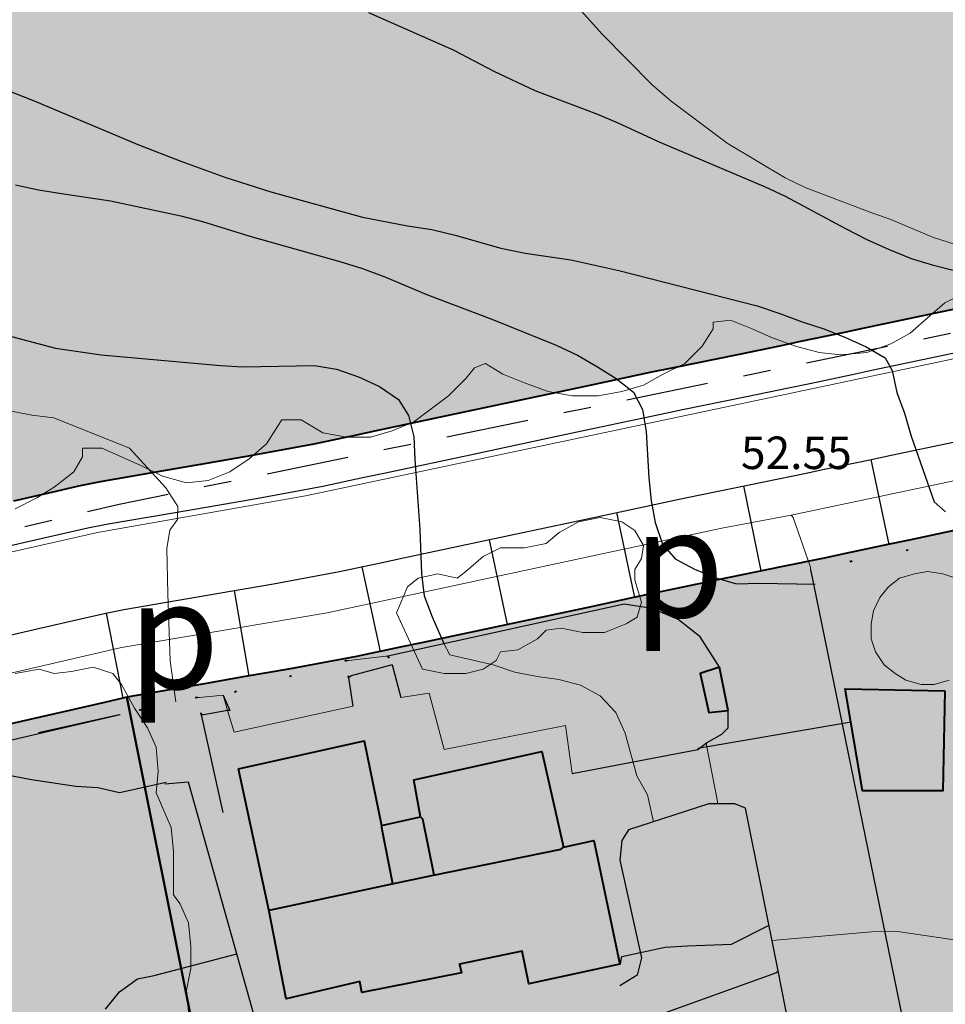
# Model space of a CAD drawing. Units: metres. Extents: x -1691763 to -1690950, y 227641 to 228301.
# Drawn here: x -1691582 to -1691539, y 227699 to 227745 of the extents above; entities that cross this region are included whole.
import ezdxf

# ---------------------------------------------------------------- set-up
doc = ezdxf.new("R2010")
doc.units = ezdxf.units.M
doc.header["$MEASUREMENT"] = 0
doc.linetypes.add('DGN Style 1', pattern=[2.545673, 0.004236, -2.541437])
doc.linetypes.add('DGN Style 7', pattern=[8.471457, 3.812156, -1.694291, 1.270719, -1.694291])
for name, color, linetype, lineweight in [('Nivel 10', 7, 'Continuous', 0), ('Nivel 16', 7, 'Continuous', 0), ('Nivel 19', 7, 'Continuous', 0), ('Nivel 34', 7, 'Continuous', 0), ('Nivel 41', 7, 'Continuous', 0), ('Nivel 57', 7, 'Continuous', 0), ('Nivel 60', 7, 'Continuous', 0), ('Nivel 7', 7, 'Continuous', 0), ('Nivel 8', 7, 'Continuous', 0)]:
    doc.layers.add(name, color=color, linetype=linetype, lineweight=lineweight)
doc.styles.add('Style-ENGINEERING', font='ENGINEERING.shx')
doc.styles.add('Style-IGES1001', font='IGES1001.shx')

msp = doc.modelspace()

# ---------------------------------------------------------------- hatches: boundary and pattern name
at = {"layer": 'Nivel 10', "linetype": 'Continuous', "lineweight": 40}
h = msp.add_hatch(color=213, dxfattribs=at)
h.dxf.hatch_style = 2
h.paths.add_polyline_path([(-1691617.21, 227704.508), (-1691635.554, 227732.926), (-1691559.478, 227779.075), (-1691502.548, 227785.852), (-1691483.648, 227785.652), (-1691455.948, 227789.152), (-1691437.548, 227791.452), (-1691414.148, 227795.252), (-1691404.548, 227796.652), (-1691394.348, 227799.452), (-1691372.247, 227812.486), (-1691348.949, 227772.293), (-1691348.887, 227772.327), (-1691348.946, 227772.289), (-1691348.949, 227772.293), (-1691349.644, 227771.915), (-1691350.923, 227771.314), (-1691351.722, 227770.99), (-1691352.65, 227770.615), (-1691353.577, 227770.24), (-1691354.37, 227769.919), (-1691355.954, 227769.382), (-1691357.406, 227768.926), (-1691362.075, 227767.799), (-1691363.997, 227767.358), (-1691368.826, 227766.249), (-1691372.624, 227765.448), (-1691375.56, 227764.846), (-1691380.452, 227763.82), (-1691383.399, 227763.217), (-1691385.458, 227762.778), (-1691389.399, 227761.876), (-1691393.305, 227760.975), (-1691396.232, 227760.293), (-1691399.031, 227759.642), (-1691402.72, 227758.977), (-1691405.673, 227758.452), (-1691409.618, 227757.742), (-1691411.588, 227757.386), (-1691413.555, 227757.031), (-1691415.587, 227756.664), (-1691416.696, 227756.433), (-1691418.655, 227756.027), (-1691420.613, 227755.621), (-1691421.592, 227755.417), (-1691423.551, 227755.011), (-1691426.488, 227754.401), (-1691429.426, 227753.792), (-1691433.342, 227752.979), (-1691435.3, 227752.573), (-1691440.196, 227751.557), (-1691444.113, 227750.744), (-1691448.028, 227749.931), (-1691449.985, 227749.526), (-1691452.922, 227748.918), (-1691454.881, 227748.513), (-1691457.822, 227747.905), (-1691459.79, 227747.495), (-1691461.752, 227747.081), (-1691463.707, 227746.67), (-1691466.601, 227746.061), (-1691467.488, 227745.89), (-1691469.45, 227745.514), (-1691475.343, 227744.384), (-1691477.323, 227744.005), (-1691483.648, 227742.75), (-1691485.142, 227742.479), (-1691486.126, 227742.296), (-1691489.075, 227741.748), (-1691491.058, 227741.379), (-1691494.979, 227740.623), (-1691498.935, 227739.788), (-1691501.871, 227739.168), (-1691507.741, 227737.928), (-1691510.676, 227737.309), (-1691514.59, 227736.482), (-1691517.526, 227735.863), (-1691522.418, 227734.83), (-1691527.31, 227733.797), (-1691532.202, 227732.764), (-1691537.094, 227731.731), (-1691540.029, 227731.111), (-1691542.965, 227730.492), (-1691543.943, 227730.285), (-1691545.9, 227729.872), (-1691546.866, 227729.668), (-1691548.804, 227729.269), (-1691551.761, 227728.671), (-1691552.764, 227728.458), (-1691555.698, 227727.834), (-1691557.654, 227727.418), (-1691561.566, 227726.585), (-1691565.479, 227725.753), (-1691566.457, 227725.545), (-1691568.346, 227725.143), (-1691571.29, 227724.601), (-1691573.234, 227724.265), (-1691575.204, 227723.924), (-1691578.218, 227723.404), (-1691579.206, 227723.209), (-1691580.255, 227722.97), (-1691582.205, 227722.524), (-1691585.129, 227721.856), (-1691586.104, 227721.634), (-1691588.054, 227721.188), (-1691590.004, 227720.743), (-1691591.954, 227720.297), (-1691595.198, 227719.556), (-1691597.959, 227718.531), (-1691599.09, 227718.094), (-1691601.79, 227716.821), (-1691603.785, 227715.824), (-1691606.342, 227714.317), (-1691609.117, 227712.507), (-1691610.625, 227711.342), (-1691612.366, 227709.906), (-1691613.787, 227708.554), (-1691615.306, 227706.828), (-1691616.003, 227705.985)])
h = msp.add_hatch(color=33, dxfattribs=at)
h.dxf.hatch_style = 2
h.paths.add_polyline_path([(-1691416.162, 227641.025), (-1691562.016, 227641.025), (-1691567.768, 227667.402), (-1691576.989, 227713.469), (-1691573.502, 227714.07), (-1691571.531, 227714.411), (-1691569.533, 227714.756), (-1691566.4, 227715.333), (-1691564.376, 227715.764), (-1691563.398, 227715.972), (-1691559.486, 227716.804), (-1691555.573, 227717.636), (-1691553.617, 227718.052), (-1691550.683, 227718.677), (-1691549.729, 227718.88), (-1691546.805, 227719.471), (-1691544.825, 227719.878), (-1691543.834, 227720.088), (-1691541.877, 227720.501), (-1691540.899, 227720.707), (-1691537.964, 227721.327), (-1691535.028, 227721.947), (-1691530.136, 227722.98), (-1691525.244, 227724.012), (-1691520.352, 227725.045), (-1691515.395, 227726.091), (-1691511.248, 227705.152), (-1691506.548, 227682.352), (-1691503.448, 227667.952), (-1691501.798, 227661.782), (-1691484.248, 227668.052), (-1691481.338, 227669.002), (-1691456.848, 227677.552), (-1691452.768, 227678.832), (-1691430.248, 227686.752), (-1691424.948, 227688.382), (-1691395.088, 227700.632), (-1691383.848, 227705.452), (-1691370.448, 227710.952), (-1691362.528, 227714.802), (-1691348.048, 227720.952), (-1691338.948, 227724.052), (-1691326.192, 227687.823), (-1691330.631, 227686.194), (-1691333.477, 227685.148), (-1691337.198, 227683.728), (-1691338.197, 227683.308), (-1691340.041, 227682.533), (-1691343.794, 227680.955), (-1691346.526, 227679.713), (-1691350.113, 227678.021), (-1691352.878, 227676.575), (-1691355.585, 227675.135), (-1691360.826, 227672.215), (-1691365.193, 227669.754), (-1691367.806, 227668.281), (-1691369.549, 227667.299), (-1691372.162, 227665.826), (-1691374.775, 227664.353), (-1691376.518, 227663.371), (-1691380.002, 227661.407), (-1691382.616, 227659.934), (-1691386.1, 227657.97), (-1691390.456, 227655.514), (-1691396.554, 227652.077), (-1691402.652, 227648.64), (-1691407.879, 227645.694), (-1691412.234, 227643.238), (-1691415.719, 227641.274)])
h = msp.add_hatch(color=33, dxfattribs=at)
h.dxf.hatch_style = 2
h.paths.add_polyline_path([(-1691416.162, 227641.025), (-1691562.016, 227641.025), (-1691567.768, 227667.402), (-1691576.989, 227713.469), (-1691573.502, 227714.07), (-1691571.531, 227714.411), (-1691569.533, 227714.756), (-1691566.4, 227715.333), (-1691564.376, 227715.764), (-1691563.398, 227715.972), (-1691559.486, 227716.804), (-1691555.573, 227717.636), (-1691553.617, 227718.052), (-1691550.683, 227718.677), (-1691549.729, 227718.88), (-1691546.805, 227719.471), (-1691544.825, 227719.878), (-1691543.834, 227720.088), (-1691541.877, 227720.501), (-1691540.899, 227720.707), (-1691537.964, 227721.327), (-1691535.028, 227721.947), (-1691530.136, 227722.98), (-1691525.244, 227724.012), (-1691520.352, 227725.045), (-1691515.395, 227726.091), (-1691511.248, 227705.152), (-1691506.548, 227682.352), (-1691503.448, 227667.952), (-1691501.798, 227661.782), (-1691484.248, 227668.052), (-1691481.338, 227669.002), (-1691456.848, 227677.552), (-1691452.768, 227678.832), (-1691430.248, 227686.752), (-1691424.948, 227688.382), (-1691395.088, 227700.632), (-1691383.848, 227705.452), (-1691370.448, 227710.952), (-1691362.528, 227714.802), (-1691348.048, 227720.952), (-1691338.948, 227724.052), (-1691326.192, 227687.823), (-1691330.631, 227686.194), (-1691333.477, 227685.148), (-1691337.198, 227683.728), (-1691338.197, 227683.308), (-1691340.041, 227682.533), (-1691343.794, 227680.955), (-1691346.526, 227679.713), (-1691350.113, 227678.021), (-1691352.878, 227676.575), (-1691355.585, 227675.135), (-1691360.826, 227672.215), (-1691365.193, 227669.754), (-1691367.806, 227668.281), (-1691369.549, 227667.299), (-1691372.162, 227665.826), (-1691374.775, 227664.353), (-1691376.518, 227663.371), (-1691380.002, 227661.407), (-1691382.616, 227659.934), (-1691386.1, 227657.97), (-1691390.456, 227655.514), (-1691396.554, 227652.077), (-1691402.652, 227648.64), (-1691407.879, 227645.694), (-1691412.234, 227643.238), (-1691415.719, 227641.274)])
h = msp.add_hatch(color=213, dxfattribs=at)
h.dxf.hatch_style = 2
h.paths.add_polyline_path([(-1691619.508, 227641.025), (-1691627.051, 227647.873), (-1691625.724, 227649.463), (-1691624.993, 227650.339), (-1691623.366, 227652.523), (-1691622.186, 227654.32), (-1691621.474, 227655.403), (-1691620.24, 227657.874), (-1691619.808, 227659.167), (-1691619.504, 227660.083), (-1691619.255, 227660.788), (-1691618.77, 227662.256), (-1691618.125, 227664.132), (-1691617.797, 227665.084), (-1691617.047, 227667.265), (-1691616.551, 227669.543), (-1691616.255, 227671.742), (-1691615.869, 227674.735), (-1691615.613, 227676.72), (-1691615.106, 227680.653), (-1691614.702, 227683.444), (-1691614.297, 227686.01), (-1691613.943, 227687.81), (-1691613.572, 227689.451), (-1691613.266, 227690.677), (-1691612.285, 227693.083), (-1691611.731, 227694.376), (-1691610.498, 227696.581), (-1691609.19, 227698.516), (-1691608.275, 227699.639), (-1691607.698, 227700.337), (-1691606.573, 227701.614), (-1691605.729, 227702.417), (-1691604.384, 227703.527), (-1691603.32, 227704.349), (-1691601.07, 227705.817), (-1691599.005, 227707.034), (-1691597.421, 227707.825), (-1691595.151, 227708.896), (-1691594.416, 227709.179), (-1691592.332, 227709.953), (-1691589.727, 227710.548), (-1691587.777, 227710.994), (-1691585.827, 227711.439), (-1691583.877, 227711.885), (-1691582.902, 227712.107), (-1691579.978, 227712.775), (-1691578.028, 227713.221), (-1691577.126, 227713.427), (-1691576.989, 227713.469), (-1691567.768, 227667.402), (-1691562.016, 227641.025)])
h = msp.add_hatch(color=213, dxfattribs=at)
h.dxf.hatch_style = 2
h.paths.add_polyline_path([(-1691619.508, 227641.025), (-1691627.051, 227647.873), (-1691625.724, 227649.463), (-1691624.993, 227650.339), (-1691623.366, 227652.523), (-1691622.186, 227654.32), (-1691621.474, 227655.403), (-1691620.24, 227657.874), (-1691619.808, 227659.167), (-1691619.504, 227660.083), (-1691619.255, 227660.788), (-1691618.77, 227662.256), (-1691618.125, 227664.132), (-1691617.797, 227665.084), (-1691617.047, 227667.265), (-1691616.551, 227669.543), (-1691616.255, 227671.742), (-1691615.869, 227674.735), (-1691615.613, 227676.72), (-1691615.106, 227680.653), (-1691614.702, 227683.444), (-1691614.297, 227686.01), (-1691613.943, 227687.81), (-1691613.572, 227689.451), (-1691613.266, 227690.677), (-1691612.285, 227693.083), (-1691611.731, 227694.376), (-1691610.498, 227696.581), (-1691609.19, 227698.516), (-1691608.275, 227699.639), (-1691607.698, 227700.337), (-1691606.573, 227701.614), (-1691605.729, 227702.417), (-1691604.384, 227703.527), (-1691603.32, 227704.349), (-1691601.07, 227705.817), (-1691599.005, 227707.034), (-1691597.421, 227707.825), (-1691595.151, 227708.896), (-1691594.416, 227709.179), (-1691592.332, 227709.953), (-1691589.727, 227710.548), (-1691587.777, 227710.994), (-1691585.827, 227711.439), (-1691583.877, 227711.885), (-1691582.902, 227712.107), (-1691579.978, 227712.775), (-1691578.028, 227713.221), (-1691577.126, 227713.427), (-1691576.989, 227713.469), (-1691567.768, 227667.402), (-1691562.016, 227641.025)])

# ---------------------------------------------------------------- linework, layer by layer
at = {"layer": 'Nivel 10', "color": 212, "linetype": 'DGN Style 1', "lineweight": 40}
for p, q in [((-1691538.348, 227720.752), (-1691545.448, 227719.352)), ((-1691566.848, 227715.152), (-1691572.548, 227713.552)), ((-1691566.748, 227714.352), (-1691566.848, 227715.152)), ((-1691564.948, 227715.352), (-1691564.748, 227714.952)), ((-1691573.748, 227713.452), (-1691577.348, 227712.652)), ((-1691573.548, 227712.652), (-1691573.748, 227713.452))]:
    msp.add_line(p, q, dxfattribs=at)
at = {"layer": 'Nivel 10', "color": 212, "linetype": 'DGN Style 7', "lineweight": 30}
for p, q in [((-1691564.748, 227714.952), (-1691566.648, 227714.452)), ((-1691566.648, 227714.452), (-1691566.748, 227714.352)), ((-1691572.348, 227712.852), (-1691573.448, 227712.652)), ((-1691577.348, 227712.652), (-1691589.348, 227709.952)), ((-1691573.448, 227712.652), (-1691573.548, 227712.652))]:
    msp.add_line(p, q, dxfattribs=at)
at = {"layer": 'Nivel 10', "color": 212, "linetype": 'DGN Style 7', "lineweight": 30, "flags": 128}
for points in [[(-1691483.748, 227741.252), (-1691522.848, 227733.552), (-1691577.348, 227722.352), (-1691595.048, 227718.152), (-1691598.148, 227717.252), (-1691601.148, 227716.152), (-1691605.348, 227714.052), (-1691605.648, 227713.852)], [(-1691572.548, 227713.552), (-1691572.248, 227712.852), (-1691572.348, 227712.852)]]:
    msp.add_lwpolyline(points, dxfattribs=at)
at = {"layer": 'Nivel 10', "color": 7, "linetype": 'Continuous', "lineweight": 40, "flags": 128}
for points in [[(-1691582.205, 227722.524), (-1691580.255, 227722.97), (-1691579.206, 227723.209), (-1691578.218, 227723.404), (-1691575.204, 227723.924), (-1691573.234, 227724.265), (-1691571.29, 227724.601), (-1691568.346, 227725.143), (-1691566.457, 227725.545), (-1691565.479, 227725.753), (-1691561.566, 227726.585), (-1691557.654, 227727.418), (-1691555.698, 227727.834), (-1691552.764, 227728.458), (-1691551.761, 227728.671), (-1691548.804, 227729.269), (-1691546.866, 227729.668), (-1691545.9, 227729.872), (-1691543.943, 227730.285), (-1691542.965, 227730.492), (-1691540.029, 227731.111), (-1691537.094, 227731.731)], [(-1691537.964, 227721.327), (-1691540.899, 227720.707), (-1691541.877, 227720.501), (-1691543.834, 227720.088), (-1691544.825, 227719.878), (-1691546.805, 227719.471), (-1691549.729, 227718.88), (-1691550.683, 227718.677), (-1691553.617, 227718.052), (-1691555.573, 227717.636), (-1691559.486, 227716.804), (-1691563.398, 227715.972), (-1691564.376, 227715.764), (-1691566.4, 227715.333), (-1691569.533, 227714.756), (-1691571.531, 227714.411), (-1691573.502, 227714.07), (-1691576.989, 227713.469), (-1691567.768, 227667.402), (-1691562.016, 227641.025), (-1691562.016, 227641.025), (-1691416.162, 227641.025)], [(-1691537.964, 227721.327), (-1691540.899, 227720.707), (-1691541.877, 227720.501), (-1691543.834, 227720.088), (-1691544.825, 227719.878), (-1691546.805, 227719.471), (-1691549.729, 227718.88), (-1691550.683, 227718.677), (-1691553.617, 227718.052), (-1691555.573, 227717.636), (-1691559.486, 227716.804), (-1691563.398, 227715.972), (-1691564.376, 227715.764), (-1691566.4, 227715.333), (-1691569.533, 227714.756), (-1691571.531, 227714.411), (-1691573.502, 227714.07), (-1691576.989, 227713.469), (-1691567.768, 227667.402), (-1691562.016, 227641.025), (-1691562.016, 227641.025), (-1691416.162, 227641.025)], [(-1691567.768, 227667.402), (-1691576.989, 227713.469), (-1691577.126, 227713.427), (-1691578.028, 227713.221), (-1691579.978, 227712.775), (-1691582.902, 227712.107), (-1691583.877, 227711.885), (-1691585.827, 227711.439), (-1691587.777, 227710.994), (-1691589.727, 227710.548), (-1691592.332, 227709.953), (-1691594.416, 227709.179), (-1691595.151, 227708.896), (-1691597.421, 227707.825), (-1691599.005, 227707.034), (-1691601.07, 227705.817), (-1691603.32, 227704.349), (-1691604.384, 227703.527), (-1691605.729, 227702.417), (-1691606.573, 227701.614), (-1691607.698, 227700.337), (-1691608.275, 227699.639), (-1691609.19, 227698.516)], [(-1691567.768, 227667.402), (-1691576.989, 227713.469), (-1691577.126, 227713.427), (-1691578.028, 227713.221), (-1691579.978, 227712.775), (-1691582.902, 227712.107), (-1691583.877, 227711.885), (-1691585.827, 227711.439), (-1691587.777, 227710.994), (-1691589.727, 227710.548), (-1691592.332, 227709.953), (-1691594.416, 227709.179), (-1691595.151, 227708.896), (-1691597.421, 227707.825), (-1691599.005, 227707.034), (-1691601.07, 227705.817), (-1691603.32, 227704.349), (-1691604.384, 227703.527), (-1691605.729, 227702.417), (-1691606.573, 227701.614), (-1691607.698, 227700.337), (-1691608.275, 227699.639), (-1691609.19, 227698.516)]]:
    msp.add_lwpolyline(points, dxfattribs=at)
at = {"layer": 'Nivel 16', "color": 12, "linetype": 'Continuous', "lineweight": 13}
for p, q in [((-1691549.548, 227721.252), (-1691546.348, 227721.852)), ((-1691546.248, 227721.752), (-1691546.348, 227721.852)), ((-1691545.448, 227719.452), (-1691546.248, 227721.752)), ((-1691545.448, 227719.352), (-1691545.448, 227719.452)), ((-1691566.848, 227715.152), (-1691566.748, 227715.152)), ((-1691566.748, 227715.152), (-1691565.048, 227715.352)), ((-1691565.048, 227715.352), (-1691564.948, 227715.352)), ((-1691573.748, 227713.452), (-1691573.648, 227713.452)), ((-1691573.648, 227713.452), (-1691572.548, 227713.552)), ((-1691572.548, 227713.552), (-1691572.348, 227712.852)), ((-1691550.248, 227711.352), (-1691550.248, 227711.252)), ((-1691550.248, 227711.252), (-1691549.748, 227708.652)), ((-1691549.748, 227708.652), (-1691549.748, 227708.552))]:
    msp.add_line(p, q, dxfattribs=at)
at = {"layer": 'Nivel 16', "color": 1, "linetype": 'Continuous', "lineweight": 40}
for p, q in [((-1691549.248, 227712.852), (-1691549.648, 227714.852)), ((-1691570.448, 227703.652), (-1691571.848, 227710.152)), ((-1691565.248, 227707.552), (-1691563.448, 227707.952)), ((-1691563.448, 227707.952), (-1691563.348, 227707.852)), ((-1691563.348, 227707.852), (-1691562.848, 227705.352)), ((-1691565.248, 227707.552), (-1691565.248, 227707.452)), ((-1691565.248, 227707.452), (-1691564.748, 227704.952)), ((-1691562.848, 227705.252), (-1691556.948, 227706.452)), ((-1691556.948, 227706.452), (-1691556.848, 227706.552)), ((-1691564.748, 227704.852), (-1691562.848, 227705.252)), ((-1691562.848, 227705.352), (-1691562.848, 227705.252)), ((-1691570.348, 227703.652), (-1691564.748, 227704.852)), ((-1691564.748, 227704.952), (-1691564.748, 227704.852)), ((-1691570.448, 227703.652), (-1691570.348, 227703.652))]:
    msp.add_line(p, q, dxfattribs=at)
at = {"layer": 'Nivel 16', "color": 12, "linetype": 'Continuous', "lineweight": 13, "flags": 128}
for points in [[(-1691603.048, 227713.652), (-1691598.848, 227715.752), (-1691594.748, 227717.352), (-1691578.348, 227721.052), (-1691568.748, 227722.752), (-1691493.448, 227738.652), (-1691483.748, 227740.452)], [(-1691546.348, 227721.852), (-1691492.348, 227733.252), (-1691483.748, 227734.852)], [(-1691615.448, 227691.352), (-1691613.848, 227695.252), (-1691611.748, 227698.952), (-1691609.148, 227702.152), (-1691607.248, 227704.152), (-1691604.048, 227706.652), (-1691600.248, 227708.952), (-1691596.648, 227710.752), (-1691593.248, 227712.052), (-1691577.248, 227715.752), (-1691567.748, 227717.352), (-1691549.548, 227721.252)], [(-1691564.348, 227713.452), (-1691563.048, 227713.652), (-1691562.348, 227711.052), (-1691556.748, 227712.152), (-1691556.448, 227709.952)], [(-1691572.348, 227712.852), (-1691572.048, 227711.852), (-1691566.548, 227713.052)]]:
    msp.add_lwpolyline(points, dxfattribs=at)
at = {"layer": 'Nivel 16', "color": 1, "linetype": 'Continuous', "lineweight": 40, "flags": 128}
for points in [[(-1691549.648, 227714.852), (-1691550.548, 227714.552), (-1691550.148, 227712.752), (-1691549.248, 227712.852)], [(-1691539.248, 227713.752), (-1691539.348, 227709.152), (-1691543.048, 227709.152), (-1691543.848, 227713.852), (-1691539.248, 227713.752)], [(-1691571.848, 227710.152), (-1691566.048, 227711.452), (-1691565.248, 227707.552)], [(-1691563.448, 227707.952), (-1691563.748, 227709.652), (-1691557.848, 227710.952), (-1691556.848, 227706.552)], [(-1691556.848, 227706.552), (-1691555.448, 227706.852), (-1691554.248, 227701.152), (-1691558.448, 227700.252), (-1691558.748, 227701.752), (-1691561.648, 227701.152), (-1691561.548, 227700.752), (-1691566.148, 227699.852), (-1691566.248, 227700.352), (-1691569.648, 227699.552), (-1691570.448, 227703.652)]]:
    msp.add_lwpolyline(points, dxfattribs=at)
at = {"layer": 'Nivel 19', "color": 1, "linetype": 'Continuous', "lineweight": -3}
for p, q in [((-1691564.748, 227714.952), (-1691564.348, 227713.452)), ((-1691566.548, 227713.052), (-1691566.748, 227714.352)), ((-1691549.248, 227712.052), (-1691549.248, 227712.852)), ((-1691572.548, 227708.152), (-1691573.548, 227712.652)), ((-1691546.948, 227700.852), (-1691548.448, 227708.352)), ((-1691568.248, 227693.152), (-1691547.048, 227700.752)), ((-1691547.048, 227700.752), (-1691546.948, 227700.852)), ((-1691544.848, 227690.252), (-1691546.948, 227700.852))]:
    msp.add_line(p, q, dxfattribs=at)
at = {"layer": 'Nivel 19', "color": 1, "linetype": 'Continuous', "lineweight": -3, "flags": 128}
for points in [[(-1691545.448, 227719.352), (-1691540.148, 227693.452), (-1691539.448, 227692.452), (-1691538.348, 227691.852), (-1691534.348, 227691.752)], [(-1691549.648, 227714.852), (-1691550.548, 227716.252), (-1691551.548, 227717.052), (-1691552.748, 227717.552), (-1691554.048, 227717.752), (-1691564.948, 227715.352)], [(-1691550.248, 227711.352), (-1691549.548, 227711.752), (-1691549.248, 227712.052)], [(-1691556.448, 227709.952), (-1691550.648, 227711.052), (-1691550.248, 227711.352)], [(-1691565.548, 227697.552), (-1691570.348, 227696.052), (-1691574.148, 227709.552), (-1691575.248, 227709.452)], [(-1691549.748, 227708.552), (-1691550.148, 227708.552), (-1691553.848, 227707.352), (-1691554.148, 227706.852), (-1691554.248, 227705.952), (-1691553.248, 227701.452), (-1691553.448, 227700.652), (-1691554.248, 227700.152)], [(-1691548.448, 227708.352), (-1691548.948, 227708.552), (-1691549.748, 227708.552)]]:
    msp.add_lwpolyline(points, dxfattribs=at)
at = {"layer": 'Nivel 57', "color": 3, "linetype": 'Continuous', "lineweight": 13, "flags": 128}
for points in [[(-1691538.848, 227731.852), (-1691539.248, 227731.652), (-1691539.948, 227731.052), (-1691540.848, 227730.252), (-1691541.748, 227729.752), (-1691542.848, 227729.352), (-1691544.048, 227729.252), (-1691545.048, 227729.352), (-1691546.148, 227729.652), (-1691547.248, 227730.052), (-1691548.148, 227730.452), (-1691549.148, 227730.852), (-1691549.948, 227730.752), (-1691549.948, 227730.452), (-1691550.448, 227729.652), (-1691551.248, 227728.852), (-1691552.248, 227728.352), (-1691553.148, 227727.852), (-1691554.148, 227727.552), (-1691555.248, 227727.352), (-1691556.448, 227727.352), (-1691557.548, 227727.552), (-1691558.648, 227727.952), (-1691559.648, 227728.352), (-1691560.448, 227728.852), (-1691560.948, 227728.652), (-1691561.348, 227728.152), (-1691562.148, 227727.352), (-1691562.948, 227726.752), (-1691563.748, 227726.152), (-1691564.748, 227725.752), (-1691565.748, 227725.452), (-1691566.848, 227725.452), (-1691567.948, 227725.652), (-1691568.948, 227726.252), (-1691569.848, 227726.252), (-1691570.048, 227725.952), (-1691570.548, 227725.152), (-1691571.348, 227724.452), (-1691572.248, 227723.852), (-1691573.248, 227723.452)], [(-1691573.248, 227723.452), (-1691574.248, 227723.352), (-1691575.348, 227723.652), (-1691576.348, 227724.152), (-1691577.248, 227724.552), (-1691578.148, 227724.952), (-1691579.048, 227724.952), (-1691579.048, 227724.552), (-1691579.448, 227723.852), (-1691580.348, 227723.152), (-1691581.148, 227722.652), (-1691582.148, 227722.152)], [(-1691564.548, 227717.352), (-1691564.048, 227718.552), (-1691563.548, 227718.952), (-1691562.648, 227719.152), (-1691561.748, 227718.952), (-1691561.348, 227719.252), (-1691560.548, 227719.952), (-1691559.748, 227720.352), (-1691558.648, 227720.352), (-1691557.648, 227720.552), (-1691557.048, 227721.052), (-1691556.148, 227721.552), (-1691555.148, 227721.752), (-1691554.148, 227721.552), (-1691553.548, 227721.152), (-1691553.148, 227720.452), (-1691553.248, 227719.852), (-1691553.548, 227719.352), (-1691553.548, 227718.852), (-1691553.248, 227717.852), (-1691553.448, 227717.152), (-1691553.948, 227716.852), (-1691554.948, 227716.452), (-1691555.948, 227716.452), (-1691556.948, 227716.652), (-1691557.648, 227716.552), (-1691558.048, 227716.152), (-1691558.948, 227715.652), (-1691559.748, 227715.552), (-1691559.948, 227715.152), (-1691560.548, 227714.752), (-1691561.348, 227714.552), (-1691562.348, 227714.552), (-1691563.348, 227714.752), (-1691564.548, 227717.352)], [(-1691539.048, 227714.252), (-1691539.748, 227714.052), (-1691540.348, 227714.052), (-1691541.048, 227714.252), (-1691541.548, 227714.552), (-1691542.048, 227714.952), (-1691542.448, 227715.552), (-1691542.648, 227716.152), (-1691542.648, 227716.852), (-1691542.548, 227717.452), (-1691542.248, 227718.052), (-1691541.848, 227718.552), (-1691541.348, 227718.952), (-1691540.648, 227719.152), (-1691540.048, 227719.252)], [(-1691540.048, 227719.252), (-1691539.348, 227719.152), (-1691538.748, 227718.952)], [(-1691582.148, 227714.552), (-1691581.048, 227714.752), (-1691580.348, 227714.552), (-1691579.548, 227714.652), (-1691578.548, 227714.852), (-1691577.648, 227714.552), (-1691577.248, 227714.052), (-1691576.648, 227712.952), (-1691576.048, 227712.052), (-1691575.648, 227711.152), (-1691575.548, 227710.052), (-1691575.648, 227709.052), (-1691574.948, 227707.452), (-1691574.848, 227706.352), (-1691574.848, 227704.352), (-1691574.548, 227703.952), (-1691574.148, 227703.052), (-1691574.048, 227701.952), (-1691574.048, 227700.952), (-1691574.248, 227699.952), (-1691574.148, 227698.952)]]:
    msp.add_lwpolyline(points, dxfattribs=at)
at = {"layer": 'Nivel 60', "color": 7, "linetype": 'Continuous', "lineweight": -3}
for p, q in [((-1691542.66, 227724.424), (-1691541.834, 227720.51)), ((-1691548.534, 227723.202), (-1691547.742, 227719.282)), ((-1691554.407, 227721.974), (-1691553.575, 227718.062)), ((-1691560.276, 227720.726), (-1691559.444, 227716.813)), ((-1691566.145, 227719.477), (-1691565.312, 227715.565)), ((-1691572.043, 227718.382), (-1691571.362, 227714.44)), ((-1691577.952, 227717.341), (-1691577.179, 227713.416))]:
    msp.add_line(p, q, dxfattribs=at)
at = {"layer": 'Nivel 60', "color": 7, "linetype": 'Continuous', "lineweight": -3, "flags": 128}
for points in [[(-1691582.205, 227722.524), (-1691580.255, 227722.97), (-1691579.207, 227723.209), (-1691578.219, 227723.404), (-1691575.205, 227723.924), (-1691573.234, 227724.265), (-1691571.291, 227724.601), (-1691568.347, 227725.143), (-1691566.458, 227725.545), (-1691565.479, 227725.753), (-1691561.567, 227726.585), (-1691557.654, 227727.418), (-1691555.698, 227727.834), (-1691552.764, 227728.458), (-1691551.761, 227728.671), (-1691548.804, 227729.269), (-1691546.866, 227729.668), (-1691545.9, 227729.872), (-1691543.944, 227730.285), (-1691542.965, 227730.492), (-1691540.03, 227731.111), (-1691537.094, 227731.731)], [(-1691536.681, 227729.774), (-1691539.617, 227729.154), (-1691542.552, 227728.535), (-1691543.53, 227728.328), (-1691545.487, 227727.915), (-1691546.458, 227727.71), (-1691548.404, 227727.309), (-1691551.355, 227726.713), (-1691552.348, 227726.502), (-1691555.282, 227725.877), (-1691557.238, 227725.461), (-1691561.151, 227724.629), (-1691565.063, 227723.797), (-1691566.041, 227723.589), (-1691567.957, 227723.181), (-1691570.939, 227722.632), (-1691572.894, 227722.294), (-1691574.864, 227721.954), (-1691577.855, 227721.437), (-1691578.791, 227721.253), (-1691579.81, 227721.02), (-1691581.76, 227720.574), (-1691584.684, 227719.906)], [(-1691583.794, 227716.007), (-1691580.869, 227716.675), (-1691578.919, 227717.12), (-1691577.959, 227717.34), (-1691577.128, 227717.503), (-1691574.183, 227718.012), (-1691572.213, 227718.352), (-1691570.236, 227718.694), (-1691567.179, 227719.257), (-1691565.209, 227719.676), (-1691564.231, 227719.884), (-1691560.318, 227720.717), (-1691556.406, 227721.549), (-1691554.45, 227721.965), (-1691551.516, 227722.589), (-1691550.542, 227722.796), (-1691547.605, 227723.39), (-1691545.642, 227723.794), (-1691544.661, 227724.001), (-1691542.704, 227724.414), (-1691541.726, 227724.621), (-1691538.79, 227725.241)], [(-1691582.903, 227712.107), (-1691579.978, 227712.775), (-1691578.028, 227713.221), (-1691577.127, 227713.427), (-1691576.401, 227713.57), (-1691573.502, 227714.07), (-1691571.532, 227714.411), (-1691569.533, 227714.756), (-1691566.4, 227715.333), (-1691564.377, 227715.764), (-1691563.399, 227715.972), (-1691559.486, 227716.804), (-1691555.574, 227717.636), (-1691553.618, 227718.052), (-1691550.683, 227718.677), (-1691549.73, 227718.88), (-1691546.806, 227719.471), (-1691544.826, 227719.878), (-1691543.834, 227720.088), (-1691541.878, 227720.501), (-1691540.899, 227720.707), (-1691537.964, 227721.327)]]:
    msp.add_lwpolyline(points, dxfattribs=at)
at = {"layer": 'Nivel 7', "color": 30, "linetype": 'Continuous', "lineweight": -3}
msp.add_line((-1691550.648, 227711.112), (-1691543.578, 227712.322), dxfattribs=at)
at = {"layer": 'Nivel 7', "color": 30, "linetype": 'Continuous', "lineweight": -3, "flags": 128}
for points in [[(-1691565.838, 227745.032), (-1691561.938, 227743.312), (-1691560.068, 227742.332), (-1691558.168, 227741.442), (-1691555.278, 227740.342), (-1691554.338, 227739.952), (-1691552.408, 227739.062), (-1691547.538, 227736.992), (-1691546.618, 227736.572), (-1691543.858, 227735.082), (-1691542.848, 227734.572), (-1691541.818, 227734.102), (-1691540.808, 227733.692), (-1691539.838, 227733.392), (-1691538.808, 227733.132)], [(-1691583.248, 227741.732), (-1691581.278, 227740.962), (-1691576.488, 227738.942), (-1691574.508, 227738.172), (-1691572.468, 227737.442), (-1691570.348, 227736.762), (-1691566.128, 227735.592), (-1691564.038, 227735.192), (-1691562.928, 227735.022), (-1691561.838, 227734.762), (-1691559.738, 227734.172), (-1691558.618, 227733.942), (-1691556.508, 227733.632), (-1691554.298, 227733.142), (-1691547.908, 227731.512), (-1691546.868, 227731.162), (-1691545.838, 227730.772), (-1691544.838, 227730.452), (-1691543.858, 227730.062), (-1691542.888, 227729.622), (-1691541.998, 227729.112), (-1691541.678, 227728.522), (-1691541.458, 227727.512), (-1691541.118, 227726.562), (-1691540.808, 227725.492), (-1691539.738, 227722.472), (-1691539.218, 227722.012)], [(-1691582.128, 227737.092), (-1691581.068, 227736.862), (-1691580.008, 227736.682), (-1691577.748, 227736.352), (-1691574.508, 227735.652), (-1691573.508, 227735.392), (-1691571.318, 227734.722), (-1691567.168, 227733.552), (-1691566.128, 227733.222), (-1691565.098, 227732.842), (-1691563.118, 227732.012), (-1691560.158, 227730.892), (-1691557.178, 227729.702), (-1691556.198, 227729.232), (-1691555.278, 227728.692), (-1691554.418, 227728.152), (-1691553.618, 227727.522), (-1691553.198, 227726.732), (-1691553.038, 227725.712)], [(-1691582.318, 227730.092), (-1691580.288, 227729.562), (-1691578.178, 227729.242), (-1691572.668, 227728.752), (-1691571.638, 227728.702), (-1691568.338, 227728.762), (-1691567.318, 227728.592), (-1691566.308, 227728.232)], [(-1691566.308, 227728.232), (-1691565.338, 227727.792), (-1691564.468, 227727.192), (-1691563.998, 227726.452), (-1691563.748, 227725.472), (-1691563.708, 227724.422), (-1691563.478, 227721.192), (-1691563.398, 227719.152), (-1691563.278, 227718.132), (-1691562.908, 227717.162), (-1691562.378, 227715.972)], [(-1691553.038, 227725.712), (-1691552.908, 227723.582), (-1691552.808, 227722.512), (-1691552.618, 227721.522), (-1691552.278, 227720.512), (-1691551.688, 227719.842), (-1691550.798, 227719.372), (-1691549.858, 227718.982), (-1691548.858, 227718.692), (-1691547.838, 227718.722), (-1691545.228, 227718.682)], [(-1691584.488, 227713.672), (-1691584.178, 227711.672), (-1691584.158, 227711.072), (-1691577.308, 227712.672)], [(-1691583.968, 227710.152), (-1691581.398, 227709.672), (-1691579.348, 227709.362), (-1691578.328, 227709.302), (-1691577.328, 227709.072), (-1691575.188, 227709.542)], [(-1691554.218, 227701.172), (-1691554.148, 227701.502), (-1691552.148, 227701.932), (-1691551.128, 227702.002), (-1691549.098, 227702.072), (-1691547.358, 227702.952)], [(-1691577.988, 227699.082), (-1691577.328, 227699.882), (-1691576.508, 227700.482), (-1691575.728, 227700.632), (-1691571.918, 227701.622)]]:
    msp.add_lwpolyline(points, dxfattribs=at)
at = {"layer": 'Nivel 8', "color": 30, "linetype": 'Continuous', "lineweight": 13, "flags": 128}
for points in [[(-1691557.248, 227746.482), (-1691555.058, 227744.042), (-1691552.748, 227741.692), (-1691551.878, 227740.942), (-1691549.288, 227739.002), (-1691546.618, 227737.412), (-1691545.698, 227736.962), (-1691542.748, 227735.842), (-1691541.748, 227735.492), (-1691539.768, 227734.662), (-1691538.758, 227734.332)], [(-1691583.438, 227726.862), (-1691581.378, 227726.462), (-1691580.358, 227726.342), (-1691576.878, 227724.942), (-1691575.198, 227723.112), (-1691574.648, 227722.262), (-1691574.658, 227721.662), (-1691575.008, 227721.162)], [(-1691575.008, 227721.162), (-1691575.148, 227720.322), (-1691575.108, 227718.222), (-1691574.998, 227715.132), (-1691574.738, 227713.252)], [(-1691562.378, 227715.972), (-1691562.098, 227715.422), (-1691560.098, 227714.952), (-1691559.098, 227714.622), (-1691558.068, 227714.422), (-1691557.068, 227714.282), (-1691556.068, 227714.012), (-1691555.148, 227713.532), (-1691554.438, 227712.752), (-1691554.008, 227711.802), (-1691553.458, 227709.842), (-1691552.978, 227708.962), (-1691552.698, 227707.712)], [(-1691547.218, 227702.242), (-1691542.628, 227702.642), (-1691541.548, 227702.682), (-1691538.278, 227702.202)]]:
    msp.add_lwpolyline(points, dxfattribs=at)

# ---------------------------------------------------------------- texts
at = {"layer": 'Nivel 34', "color": 7, "linetype": 'Continuous', "lineweight": 13, "style": 'Style-IGES1001'}
for p in [(-1691553.648, 227717.152), (-1691576.948, 227713.852)]:
    msp.add_text('p', height=5, dxfattribs=at).set_placement(p)
at = {"layer": 'Nivel 41', "color": 7, "linetype": 'Continuous', "lineweight": 13, "style": 'Style-ENGINEERING'}
msp.add_text('52.55', height=1.5, dxfattribs=at).set_placement((-1691548.658, 227723.982))

doc.saveas('drawing.dxf')
